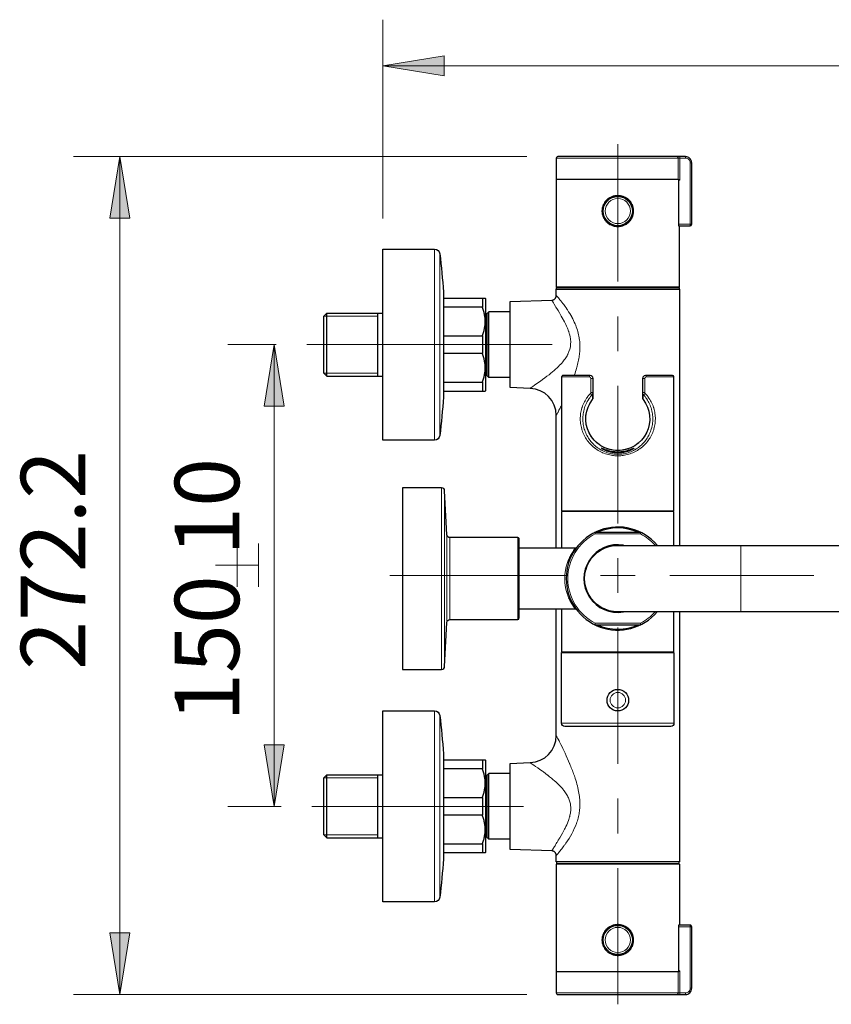
# Model space of a CAD drawing. Units: inches. Extents: x 0 to 2228, y 0 to 1575.
# Drawn here: x 1296 to 1560, y 602 to 922 of the extents above; entities that cross this region are included whole.
import ezdxf

# ---------------------------------------------------------------- set-up
doc = ezdxf.new("R2010")
doc.units = ezdxf.units.IN
doc.header["$MEASUREMENT"] = 0
for name, color, linetype in [('PDF_Geometry', 7, 'Continuous'), ('PDF_Solid Fills', 7, 'Continuous'), ('PDF_Text', 7, 'Continuous')]:
    doc.layers.add(name, color=color, linetype=linetype)
doc.styles.add('PDF Arial', font='arial.ttf')

msp = doc.modelspace()

# ---------------------------------------------------------------- linework, layer by layer
at = {"layer": 'PDF_Geometry', "lineweight": 9}
for points in [[(1413.96, 857.19), (1413.96, 921.75)], [(1413.96, 906.75), (1870.72, 906.75)], [(1490.32, 836.66), (1490.32, 881.34)], [(1460.82, 877.29), (1313.56, 877.29)], [(1328.56, 605.11), (1328.56, 877.29)], [(1470.32, 876.79), (1512.32, 876.79), (1512.32, 877.29)], [(1509.45, 877.29), (1509.48, 877.29), (1509.52, 877.28), (1509.56, 877.28), (1509.59, 877.26), (1509.63, 877.25), (1509.63, 877.25), (1509.67, 877.23), (1509.7, 877.21), (1509.73, 877.19), (1509.76, 877.17), (1509.79, 877.14), (1509.82, 877.12), (1509.84, 877.08), (1509.86, 877.05), (1509.88, 877.02), (1509.9, 876.98), (1509.91, 876.94), (1509.91, 876.94), (1509.92, 876.9), (1509.93, 876.87), (1509.93, 876.83), (1509.94, 876.79), (1509.94, 869.79)], [(1510.01, 869.59), (1510.43, 869.59), (1510.43, 877.29)], [(1513.82, 854.79), (1513.82, 875.29), (1514.32, 875.29)], [(1514.32, 855.29), (1510.01, 855.29)], [(1430.8, 847.19), (1430.8, 785.2)], [(1432.49, 845.7), (1432.49, 786.69)], [(1433.7, 833.27), (1433.7, 799.12)], [(1476.2, 806.19), (1476.25, 806.34), (1476.45, 806.93), (1476.63, 807.49), (1476.8, 808.04), (1476.95, 808.57), (1477.01, 808.76), (1477.14, 809.27), (1477.27, 809.77), (1477.39, 810.25), (1477.49, 810.73), (1477.58, 811.19), (1477.67, 811.65), (1477.74, 812.1), (1477.81, 812.54), (1477.87, 812.97), (1477.91, 813.39), (1477.95, 813.81), (1477.98, 814.21), (1478.01, 814.62), (1478.02, 815.01), (1478.02, 815.4), (1478.02, 815.79), (1478.01, 816.16), (1477.98, 816.67), (1477.94, 817.17), (1477.89, 817.68), (1477.82, 818.18), (1477.78, 818.43), (1477.69, 818.93), (1477.59, 819.43), (1477.47, 819.92), (1477.34, 820.42), (1477.19, 820.92), (1477.02, 821.43), (1476.84, 821.94), (1476.65, 822.45), (1476.64, 822.48), (1476.42, 823), (1476.19, 823.52), (1475.94, 824.05), (1475.68, 824.58), (1475.39, 825.12), (1475.34, 825.22), (1475.03, 825.77), (1474.7, 826.32), (1474.35, 826.89), (1473.98, 827.46), (1473.9, 827.57), (1473.5, 828.15), (1473.19, 828.59), (1472.75, 829.19), (1472.52, 829.5), (1472.05, 830.11), (1471.9, 830.29), (1471.41, 830.89), (1471.36, 830.95), (1470.92, 831.47), (1470.74, 831.68), (1470.59, 831.84), (1470.48, 831.98), (1470.44, 832.02), (1470.39, 832.07), (1470.38, 832.08), (1470.34, 832.12), (1470.33, 832.14), (1470.32, 832.14), (1470.32, 832.14)], [(1412.33, 825.42), (1394.83, 825.42)], [(1490.32, 814.09), (1490.32, 814.09), (1490.32, 825.37)], [(1379.35, 816.19), (1363.66, 816.19)], [(1378.66, 666.2), (1378.66, 816.19)], [(1389.34, 816.19), (1469.05, 816.19)], [(1412.33, 806.97), (1394.83, 806.97)], [(1481.32, 806.19), (1481.3, 806.19), (1481.28, 806.19), (1481.26, 806.18), (1481.24, 806.17), (1481.22, 806.16), (1481.2, 806.14), (1481.19, 806.12), (1481.17, 806.09), (1481.15, 806.06), (1481.13, 806.03), (1481.12, 805.99), (1481.1, 805.94), (1481.09, 805.9), (1481.09, 805.89), (1481.08, 805.84), (1481.07, 805.79), (1481.07, 805.74), (1481.07, 805.69), (1472.07, 805.69)], [(1508.57, 805.69), (1499.57, 805.69), (1499.57, 805.74), (1499.57, 805.79), (1499.56, 805.84), (1499.55, 805.89), (1499.55, 805.9), (1499.54, 805.94), (1499.52, 805.99), (1499.51, 806.03), (1499.49, 806.06), (1499.47, 806.09), (1499.46, 806.12), (1499.44, 806.14), (1499.42, 806.16), (1499.4, 806.17), (1499.38, 806.18), (1499.36, 806.19), (1499.34, 806.19), (1499.32, 806.19)], [(1490.32, 758.13), (1490.32, 802.8)], [(1499.2, 800.34), (1499.52, 799.99), (1499.83, 799.63), (1500.13, 799.25), (1500.18, 799.18), (1500.45, 798.79), (1500.71, 798.39), (1500.96, 797.99), (1501.18, 797.57), (1501.39, 797.15), (1501.58, 796.71), (1501.76, 796.27), (1501.92, 795.82), (1501.98, 795.63), (1502.11, 795.17), (1502.22, 794.71), (1502.32, 794.25), (1502.4, 793.78), (1502.45, 793.31), (1502.49, 792.84), (1502.51, 792.52), (1502.52, 792.05), (1502.5, 791.57), (1502.47, 791.1), (1502.43, 790.63), (1502.36, 790.16), (1502.27, 789.7), (1502.17, 789.23), (1502.04, 788.77), (1501.97, 788.55), (1501.82, 788.1), (1501.66, 787.65), (1501.47, 787.22), (1501.27, 786.79), (1501.05, 786.37), (1500.81, 785.96), (1500.56, 785.55), (1500.5, 785.47), (1500.23, 785.08), (1499.94, 784.7), (1499.64, 784.33), (1499.32, 783.98), (1498.99, 783.64), (1498.65, 783.31), (1498.29, 782.99), (1497.92, 782.69), (1497.86, 782.64), (1497.47, 782.36), (1497.08, 782.08), (1496.67, 781.83), (1496.26, 781.59), (1495.83, 781.37), (1495.39, 781.16), (1495.25, 781.1), (1494.81, 780.92), (1494.36, 780.75), (1493.9, 780.6), (1493.43, 780.47), (1492.96, 780.36), (1492.49, 780.27), (1492.01, 780.19), (1491.77, 780.16), (1491.29, 780.11), (1490.8, 780.09), (1490.32, 780.08), (1489.84, 780.09), (1489.36, 780.11), (1488.87, 780.16), (1488.63, 780.19), (1488.15, 780.27), (1487.68, 780.36), (1487.21, 780.47), (1486.74, 780.6), (1486.29, 780.75), (1485.83, 780.92), (1485.39, 781.1), (1485.25, 781.16), (1484.81, 781.37), (1484.39, 781.59), (1483.97, 781.83), (1483.56, 782.08), (1483.17, 782.36), (1482.78, 782.64), (1482.73, 782.69), (1482.35, 782.99), (1481.99, 783.31), (1481.65, 783.64), (1481.32, 783.98), (1481, 784.33), (1480.7, 784.7), (1480.41, 785.08), (1480.14, 785.47), (1480.08, 785.55), (1479.83, 785.96), (1479.59, 786.37), (1479.37, 786.79), (1479.17, 787.22), (1478.99, 787.65), (1478.82, 788.1), (1478.67, 788.55), (1478.6, 788.77), (1478.48, 789.23), (1478.37, 789.7), (1478.28, 790.16), (1478.22, 790.63), (1478.17, 791.1), (1478.14, 791.57), (1478.13, 792.05), (1478.13, 792.52), (1478.15, 792.84), (1478.19, 793.31), (1478.25, 793.78), (1478.32, 794.25), (1478.42, 794.71), (1478.53, 795.17), (1478.66, 795.63), (1478.73, 795.82), (1478.88, 796.27), (1479.06, 796.71), (1479.25, 797.15), (1479.46, 797.57), (1479.69, 797.99), (1479.93, 798.39), (1480.19, 798.79), (1480.47, 799.18), (1480.52, 799.25), (1480.81, 799.63), (1481.12, 799.99), (1481.44, 800.34)], [(1499.06, 800.69), (1499.06, 800.65), (1499.07, 800.62), (1499.07, 800.61), (1499.07, 800.58), (1499.09, 800.54), (1499.1, 800.5), (1499.11, 800.47), (1499.13, 800.43), (1499.15, 800.4), (1499.18, 800.37), (1499.2, 800.34), (1499.16, 800.29), (1499.12, 800.25), (1499.07, 800.2), (1499.06, 800.19), (1499.01, 800.15), (1498.96, 800.11), (1498.91, 800.08), (1498.86, 800.04), (1498.83, 800.03), (1498.79, 800.01), (1498.76, 800), (1498.73, 799.99), (1498.7, 799.98), (1498.68, 799.98), (1498.66, 799.98), (1498.64, 799.98), (1498.62, 799.98), (1498.61, 799.99), (1498.6, 799.99), (1498.9, 799.66), (1499.19, 799.31), (1499.46, 798.95), (1499.72, 798.57), (1499.75, 798.53), (1499.99, 798.14), (1500.22, 797.75), (1500.44, 797.35), (1500.63, 796.94), (1500.81, 796.52), (1500.98, 796.09), (1501.13, 795.66), (1501.26, 795.22), (1501.29, 795.08), (1501.4, 794.64), (1501.49, 794.19), (1501.57, 793.74), (1501.62, 793.28), (1501.66, 792.82), (1501.67, 792.59), (1501.68, 792.13), (1501.67, 791.67), (1501.65, 791.21), (1501.61, 790.75), (1501.54, 790.3), (1501.46, 789.85), (1501.37, 789.4), (1501.33, 789.23), (1501.21, 788.79), (1501.07, 788.36), (1500.91, 787.93), (1500.74, 787.5), (1500.56, 787.09), (1500.35, 786.68), (1500.32, 786.62), (1500.1, 786.23), (1499.86, 785.84), (1499.61, 785.46), (1499.35, 785.09), (1499.07, 784.73), (1498.77, 784.39), (1498.47, 784.06), (1498.15, 783.74), (1498.1, 783.69), (1497.76, 783.38), (1497.42, 783.09), (1497.06, 782.82), (1496.69, 782.55), (1496.32, 782.31), (1495.93, 782.07), (1495.77, 781.98), (1495.37, 781.77), (1494.97, 781.58), (1494.55, 781.4), (1494.13, 781.24), (1493.71, 781.1), (1493.28, 780.97), (1492.84, 780.86), (1492.4, 780.77), (1491.96, 780.7), (1491.66, 780.66), (1491.22, 780.61), (1490.77, 780.58), (1490.32, 780.58), (1489.87, 780.58), (1489.43, 780.61), (1488.98, 780.66), (1488.69, 780.7), (1488.24, 780.77), (1487.8, 780.86), (1487.36, 780.97), (1486.93, 781.1), (1486.51, 781.24), (1486.09, 781.4), (1485.68, 781.58), (1485.27, 781.77), (1484.87, 781.98), (1484.71, 782.07), (1484.32, 782.31), (1483.95, 782.55), (1483.58, 782.82), (1483.23, 783.09), (1482.88, 783.38), (1482.54, 783.69), (1482.5, 783.74), (1482.18, 784.06), (1481.87, 784.39), (1481.57, 784.73), (1481.3, 785.09), (1481.03, 785.46), (1480.78, 785.84), (1480.54, 786.23), (1480.32, 786.62), (1480.29, 786.68), (1480.09, 787.09), (1479.9, 787.5), (1479.73, 787.93), (1479.57, 788.36), (1479.44, 788.79), (1479.31, 789.24), (1479.27, 789.4), (1479.18, 789.85), (1479.1, 790.3), (1479.04, 790.75), (1478.99, 791.21), (1478.97, 791.67), (1478.96, 792.13), (1478.97, 792.59), (1478.98, 792.82), (1479.02, 793.28), (1479.08, 793.74), (1479.15, 794.19), (1479.24, 794.64), (1479.35, 795.08), (1479.39, 795.22), (1479.52, 795.66), (1479.66, 796.09), (1479.83, 796.52), (1480.01, 796.94), (1480.21, 797.35), (1480.42, 797.75), (1480.65, 798.14), (1480.89, 798.53), (1480.92, 798.57), (1481.18, 798.95), (1481.46, 799.31), (1481.74, 799.66), (1482.04, 799.99), (1482.03, 799.99), (1482.02, 799.98), (1482, 799.98), (1481.98, 799.98), (1481.96, 799.98), (1481.94, 799.98), (1481.91, 799.99), (1481.88, 800), (1481.85, 800.01), (1481.81, 800.03), (1481.78, 800.04), (1481.73, 800.08), (1481.68, 800.11), (1481.63, 800.15), (1481.58, 800.19), (1481.57, 800.2), (1481.52, 800.25), (1481.48, 800.29), (1481.44, 800.34), (1481.46, 800.37), (1481.47, 800.37), (1481.49, 800.4), (1481.51, 800.43), (1481.53, 800.47), (1481.54, 800.5), (1481.56, 800.54), (1481.57, 800.58), (1481.58, 800.62), (1481.58, 800.65), (1481.58, 800.69)], [(1470.32, 793.2), (1470.32, 793.19), (1470.32, 793.19), (1470.32, 793.19), (1470.33, 793.19), (1470.33, 793.21), (1470.35, 793.24), (1470.36, 793.26), (1470.37, 793.29), (1470.39, 793.32), (1470.4, 793.33), (1470.42, 793.37), (1470.45, 793.43), (1470.45, 793.44), (1470.53, 793.57), (1470.61, 793.73), (1470.73, 793.95), (1470.83, 794.13), (1470.91, 794.29), (1471.09, 794.62), (1471.21, 794.86), (1471.39, 795.2), (1471.39, 795.2), (1471.56, 795.54), (1471.73, 795.87), (1471.9, 796.21), (1472.07, 796.55)], [(1433.07, 769.7), (1433.07, 710.7)], [(1434.07, 768.75), (1434.07, 711.65)], [(1482.76, 755.14), (1482.99, 754.7), (1482.99, 755.2)], [(1497.88, 755.14), (1497.66, 754.7), (1497.66, 755.2)], [(1434.78, 725.95), (1434.78, 754.45)], [(1435.78, 726.9), (1435.78, 753.5)], [(1457.82, 753.5), (1457.82, 726.9)], [(1366.66, 737.57), (1366.66, 751.57)], [(1373.66, 737.57), (1373.66, 751.57)], [(1476.52, 730.35), (1476.52, 730.36), (1476.51, 730.36), (1476.5, 730.39), (1476.48, 730.4), (1476.45, 730.45), (1476.43, 730.46), (1476.37, 730.55), (1476.22, 730.75), (1476.19, 730.79), (1476.16, 730.83), (1475.95, 731.12), (1475.75, 731.42), (1475.67, 731.54), (1475.55, 731.71), (1475.36, 732.03), (1475.18, 732.34), (1475.04, 732.59), (1474.87, 732.89), (1474.71, 733.22), (1474.65, 733.33), (1474.5, 733.66), (1474.35, 734), (1474.21, 734.33), (1474.08, 734.67), (1473.97, 734.97), (1473.85, 735.31), (1473.75, 735.66), (1473.64, 736.01), (1473.55, 736.36), (1473.53, 736.45), (1473.45, 736.8), (1473.37, 737.15), (1473.31, 737.51), (1473.25, 737.87), (1473.2, 738.23), (1473.16, 738.58), (1473.12, 738.94), (1473.11, 739.12), (1473.09, 739.48), (1473.08, 739.84), (1473.07, 740.2), (1473.08, 740.56), (1473.09, 740.92), (1473.11, 741.28), (1473.14, 741.64), (1473.18, 742), (1473.22, 742.35), (1473.28, 742.71), (1473.34, 743.07), (1473.39, 743.32), (1473.46, 743.67), (1473.55, 744.03), (1473.64, 744.38), (1473.74, 744.73), (1473.85, 745.07), (1473.97, 745.41), (1474.09, 745.75), (1474.22, 746.09), (1474.36, 746.43), (1474.51, 746.76), (1474.67, 747.09), (1474.83, 747.42), (1475, 747.74), (1475.18, 748.06), (1475.37, 748.38), (1475.56, 748.7), (1475.77, 749.01), (1475.97, 749.31), (1476.19, 749.61), (1476.3, 749.76), (1476.52, 750.05)], [(1530.32, 729.4), (1530.32, 751)], [(1490.32, 746.84), (1490.32, 741.2), (1490.32, 735.56)], [(1359.66, 744.57), (1373.66, 744.57)], [(1473.39, 741.2), (1416.28, 741.2)], [(1495.96, 741.2), (1490.32, 741.2), (1484.68, 741.2)], [(1507.25, 741.2), (1554.03, 741.2)], [(1482.76, 725.25), (1482.99, 725.7), (1482.99, 725.2)], [(1490.32, 724.27), (1490.32, 680.02)], [(1497.88, 725.25), (1497.66, 725.7), (1497.66, 725.2)], [(1430.8, 697.2), (1430.8, 635.21)], [(1432.49, 695.71), (1432.49, 636.7)], [(1472.07, 693.2), (1508.57, 693.2)], [(1433.7, 683.28), (1433.7, 649.13)], [(1412.33, 675.43), (1394.83, 675.43)], [(1490.32, 668.74), (1490.32, 657.45)], [(1380.96, 666.2), (1363.66, 666.2)], [(1390.96, 666.2), (1459.74, 666.2)], [(1412.33, 656.98), (1394.83, 656.98)], [(1490.32, 646.16), (1490.32, 601.91)], [(1510.01, 627.11), (1514.32, 627.11)], [(1513.82, 627.61), (1513.82, 607.11), (1514.32, 607.11)], [(1509.94, 612.61), (1509.94, 605.61), (1509.93, 605.57), (1509.93, 605.53), (1509.92, 605.49), (1509.91, 605.45), (1509.91, 605.45), (1509.9, 605.42), (1509.88, 605.38), (1509.86, 605.34), (1509.84, 605.31), (1509.82, 605.28), (1509.79, 605.25), (1509.76, 605.23), (1509.73, 605.21), (1509.7, 605.18), (1509.67, 605.16), (1509.63, 605.15), (1509.63, 605.15), (1509.59, 605.13), (1509.56, 605.12), (1509.52, 605.11), (1509.48, 605.11), (1509.45, 605.11)], [(1510.43, 605.11), (1510.43, 612.81), (1510.01, 612.81)], [(1460.82, 605.11), (1313.56, 605.11)], [(1470.32, 605.61), (1512.32, 605.61), (1512.32, 605.11)]]:
    msp.add_lwpolyline(points, dxfattribs=at)
at = {"layer": 'PDF_Geometry', "lineweight": 0}
for points in [[(1413.96, 906.75), (1433.96, 910), (1433.96, 903.5)], [(1328.56, 877.29), (1331.81, 857.29), (1325.31, 857.29)], [(1378.66, 816.19), (1381.91, 796.19), (1375.41, 796.19)], [(1378.66, 666.2), (1375.41, 686.2), (1381.91, 686.2)], [(1328.56, 605.11), (1325.31, 625.11), (1331.81, 625.11)]]:
    msp.add_lwpolyline(points, close=True, dxfattribs=at)
at = {"layer": 'PDF_Geometry', "lineweight": 25}
for points in [[(1509.99, 869.77), (1510, 869.76), (1510, 869.74), (1510, 869.72), (1510.01, 869.7), (1510.01, 869.7), (1510.01, 869.68), (1510.01, 869.66), (1510.01, 869.65), (1510.01, 869.63), (1510.01, 869.61), (1510.01, 869.59), (1510.01, 855.29), (1510.01, 855.24), (1510.01, 855.19), (1510.02, 855.14), (1510.02, 855.1), (1510.02, 855.05), (1510.03, 854.99), (1510.04, 854.94), (1510.04, 854.94), (1510.04, 854.91), (1510.05, 854.87), (1510.06, 854.83), (1510.07, 854.82), (1510.07, 854.8), (1510.08, 854.8), (1510.09, 854.79), (1510.09, 854.79), (1513.82, 854.79, 0.414135), (1514.32, 855.29), (1514.32, 875.29, 0.414224), (1512.32, 877.29), (1470.82, 877.29, 0.414241), (1470.32, 876.79), (1470.32, 834.99), (1510.32, 834.99)], [(1470.32, 750.05), (1470.32, 793.2, 0.404024), (1461.83, 801.99), (1455.32, 802.22), (1455.32, 830.17), (1468.87, 830.64), (1468.94, 830.65), (1469.01, 830.65), (1469.07, 830.66), (1469.14, 830.68), (1469.2, 830.69), (1469.27, 830.71), (1469.34, 830.73), (1469.34, 830.73), (1469.4, 830.76), (1469.46, 830.79), (1469.53, 830.82), (1469.59, 830.85), (1469.64, 830.89), (1469.7, 830.93), (1469.75, 830.97), (1469.81, 831.01), (1469.85, 831.05), (1469.9, 831.1), (1469.95, 831.15), (1469.99, 831.2), (1470.03, 831.25), (1470.07, 831.31), (1470.1, 831.36), (1470.14, 831.42), (1470.17, 831.48), (1470.2, 831.55), (1470.22, 831.61), (1470.25, 831.68), (1470.25, 831.68), (1470.27, 831.74), (1470.28, 831.81), (1470.3, 831.88), (1470.31, 831.94), (1470.32, 832.01), (1470.32, 832.08), (1470.32, 832.14), (1470.32, 834.19), (1510.32, 834.19), (1510.32, 751)], [(1497.88, 755.14, 0.117699), (1497.66, 755.2), (1482.99, 755.2, 0.117795), (1482.76, 755.14)], [(1476.92, 750.25, -0.235791), (1476.52, 750.05), (1458.32, 750.05)], [(1510.32, 729.4), (1510.32, 648.21), (1470.32, 648.21), (1470.32, 650.26), (1470.32, 650.32), (1470.32, 650.39), (1470.31, 650.45), (1470.3, 650.52), (1470.28, 650.59), (1470.27, 650.65), (1470.25, 650.72), (1470.25, 650.72), (1470.22, 650.79), (1470.2, 650.85), (1470.17, 650.91), (1470.14, 650.97), (1470.1, 651.03), (1470.07, 651.09), (1470.03, 651.15), (1469.99, 651.2), (1469.95, 651.25), (1469.9, 651.3), (1469.85, 651.34), (1469.81, 651.39), (1469.75, 651.43), (1469.7, 651.47), (1469.64, 651.51), (1469.59, 651.55), (1469.53, 651.58), (1469.46, 651.61), (1469.4, 651.64), (1469.34, 651.66), (1469.34, 651.66), (1469.27, 651.69), (1469.2, 651.71), (1469.14, 651.72), (1469.07, 651.73), (1469.01, 651.74), (1468.94, 651.75), (1468.87, 651.76), (1455.32, 652.23), (1455.32, 680.18), (1461.83, 680.41, 0.404025), (1470.32, 689.2), (1470.32, 730.35)], [(1482.76, 725.25, 0.117795), (1482.99, 725.2), (1497.66, 725.2, 0.117699), (1497.88, 725.25)], [(1510.32, 647.41), (1470.32, 647.41), (1470.32, 605.61, 0.414253), (1470.82, 605.11), (1512.32, 605.11, 0.414218), (1514.32, 607.11), (1514.32, 627.11, 0.414226), (1513.82, 627.61), (1510.09, 627.61), (1510.09, 627.61), (1510.08, 627.6), (1510.07, 627.59), (1510.07, 627.58), (1510.06, 627.57), (1510.05, 627.53), (1510.04, 627.49), (1510.04, 627.46), (1510.03, 627.41), (1510.02, 627.36), (1510.02, 627.31), (1510.02, 627.3), (1510.01, 627.25), (1510.01, 627.2), (1510.01, 627.14), (1510.01, 627.11), (1510.01, 612.81), (1510.01, 612.79), (1510.01, 612.78), (1510.01, 612.77), (1510.01, 612.75), (1510.01, 612.74), (1510.01, 612.72), (1510.01, 612.71), (1510.01, 612.7), (1510, 612.68), (1510, 612.67), (1510, 612.67)]]:
    msp.add_lwpolyline(points, format="xyb", dxfattribs=at)
for points in [[(1510.43, 869.59), (1510.4, 869.6), (1510.38, 869.62), (1510.36, 869.63), (1510.33, 869.65), (1510.31, 869.66), (1510.29, 869.68), (1510.26, 869.69), (1510.25, 869.7), (1510.22, 869.71), (1510.2, 869.73), (1510.19, 869.73), (1510.17, 869.74), (1510.16, 869.75), (1510.14, 869.76), (1510.13, 869.76), (1510.11, 869.77), (1510.09, 869.78), (1510.08, 869.78), (1510.06, 869.79), (1510.05, 869.79), (1510.03, 869.79), (1510.03, 869.79), (1470.32, 869.79)], [(1489.07, 864.31), (1489.07, 864.17)], [(1491.57, 864.17), (1491.57, 864.31)], [(1489.07, 855.01), (1489.07, 854.87)], [(1491.57, 854.87), (1491.57, 855.01)], [(1510.32, 834.99), (1510.32, 854.79)], [(1470.42, 834.19), (1470.42, 834.79), (1510.22, 834.79), (1510.22, 834.19)], [(1472.07, 834.79), (1472.07, 834.99)], [(1508.57, 834.79), (1508.57, 834.99)], [(1446.32, 831.27), (1446.32, 828.37), (1433.7, 828.37)], [(1433.7, 831.27), (1447.25, 831.27), (1447.32, 831.19)], [(1446.32, 819.09), (1446.37, 819.21), (1446.49, 819.53), (1446.6, 819.85), (1446.7, 820.16), (1446.79, 820.47), (1446.87, 820.78), (1446.94, 821.08), (1447.01, 821.38), (1447.01, 821.39), (1447.06, 821.68), (1447.11, 821.98), (1447.16, 822.28), (1447.19, 822.57), (1447.22, 822.86), (1447.23, 823.15), (1447.25, 823.44), (1447.25, 823.73), (1447.25, 824.02), (1447.23, 824.31), (1447.22, 824.6), (1447.19, 824.89), (1447.16, 825.19), (1447.11, 825.48), (1447.06, 825.78), (1447.01, 826.07), (1447.01, 826.08), (1446.94, 826.38), (1446.87, 826.68), (1446.79, 826.99), (1446.7, 827.3), (1446.6, 827.61), (1446.49, 827.93), (1446.37, 828.25), (1446.32, 828.37)], [(1447.32, 831.19), (1447.32, 801.19)], [(1394.83, 806.94), (1395.83, 805.94), (1395.83, 826.44), (1394.83, 825.44)], [(1394.83, 806.94), (1394.83, 825.44)], [(1395.83, 826.44), (1413.96, 826.44)], [(1412.33, 805.94), (1412.33, 826.44)], [(1447.82, 826.19), (1447.32, 826.19)], [(1455.32, 826.84), (1448.47, 826.84)], [(1433.7, 819.09), (1446.32, 819.09), (1446.32, 813.3), (1433.7, 813.3)], [(1446.32, 804.01), (1446.37, 804.14), (1446.49, 804.46), (1446.6, 804.78), (1446.7, 805.09), (1446.79, 805.4), (1446.87, 805.7), (1446.94, 806), (1447.01, 806.3), (1447.01, 806.31), (1447.06, 806.61), (1447.11, 806.91), (1447.16, 807.2), (1447.19, 807.5), (1447.22, 807.79), (1447.23, 808.08), (1447.25, 808.37), (1447.25, 808.66), (1447.25, 808.94), (1447.23, 809.23), (1447.22, 809.52), (1447.19, 809.82), (1447.16, 810.11), (1447.11, 810.41), (1447.06, 810.7), (1447.01, 811), (1447.01, 811.01), (1446.94, 811.31), (1446.87, 811.61), (1446.79, 811.91), (1446.7, 812.22), (1446.6, 812.54), (1446.49, 812.85), (1446.37, 813.17), (1446.32, 813.3)], [(1447.82, 806.19), (1447.32, 806.19)], [(1395.83, 805.94), (1413.96, 805.94)], [(1433.7, 804.01), (1446.32, 804.01), (1446.32, 801.12)], [(1455.32, 805.54), (1448.47, 805.54)], [(1433.7, 801.12), (1447.25, 801.12), (1447.32, 801.19)], [(1508.57, 751), (1508.57, 762), (1472.07, 762), (1472.07, 750.05)], [(1472.57, 762.2), (1472.57, 762)], [(1508.07, 762.2), (1508.07, 762)], [(1458.32, 730.35), (1476.52, 730.35), (1476.55, 730.35), (1476.7, 730.32), (1476.83, 730.24), (1476.92, 730.15)], [(1472.07, 730.35), (1472.07, 716.4), (1508.57, 716.4), (1508.57, 729.4)], [(1472.57, 716.4), (1472.57, 716.2)], [(1508.07, 716.4), (1508.07, 716.2)], [(1446.32, 681.28), (1446.32, 678.38), (1433.7, 678.38)], [(1433.7, 681.28), (1447.25, 681.28), (1447.32, 681.2)], [(1446.32, 669.1), (1446.37, 669.22), (1446.49, 669.55), (1446.6, 669.86), (1446.7, 670.17), (1446.79, 670.48), (1446.87, 670.79), (1446.94, 671.09), (1447.01, 671.39), (1447.01, 671.4), (1447.06, 671.69), (1447.11, 671.99), (1447.16, 672.29), (1447.19, 672.58), (1447.22, 672.87), (1447.23, 673.16), (1447.25, 673.45), (1447.25, 673.74), (1447.25, 674.03), (1447.23, 674.32), (1447.22, 674.61), (1447.19, 674.9), (1447.16, 675.2), (1447.11, 675.49), (1447.06, 675.79), (1447.01, 676.09), (1447.01, 676.09), (1446.94, 676.39), (1446.87, 676.69), (1446.79, 677), (1446.7, 677.31), (1446.6, 677.62), (1446.49, 677.94), (1446.37, 678.26), (1446.32, 678.38)], [(1447.32, 681.2), (1447.32, 651.21)], [(1394.83, 656.95), (1395.83, 655.95), (1395.83, 676.45), (1394.83, 675.45)], [(1394.83, 656.95), (1394.83, 675.45)], [(1395.83, 676.45), (1413.96, 676.45)], [(1412.33, 655.95), (1412.33, 676.45)], [(1447.82, 676.2), (1447.32, 676.2)], [(1455.32, 676.85), (1448.47, 676.85)], [(1433.7, 669.1), (1446.32, 669.1), (1446.32, 663.31), (1433.7, 663.31)], [(1446.32, 654.02), (1446.37, 654.15), (1446.49, 654.47), (1446.6, 654.79), (1446.7, 655.1), (1446.79, 655.41), (1446.87, 655.71), (1446.94, 656.02), (1447.01, 656.31), (1447.01, 656.32), (1447.06, 656.62), (1447.11, 656.92), (1447.16, 657.21), (1447.19, 657.51), (1447.22, 657.8), (1447.23, 658.09), (1447.25, 658.38), (1447.25, 658.67), (1447.25, 658.95), (1447.23, 659.24), (1447.22, 659.53), (1447.19, 659.83), (1447.16, 660.12), (1447.11, 660.42), (1447.06, 660.71), (1447.01, 661.01), (1447.01, 661.02), (1446.94, 661.32), (1446.87, 661.62), (1446.79, 661.92), (1446.7, 662.23), (1446.6, 662.55), (1446.49, 662.86), (1446.37, 663.18), (1446.32, 663.31)], [(1395.83, 655.95), (1413.96, 655.95)], [(1447.82, 656.2), (1447.32, 656.2)], [(1433.7, 654.02), (1446.32, 654.02), (1446.32, 651.13)], [(1455.32, 655.55), (1448.47, 655.55)], [(1447.32, 651.2), (1447.25, 651.13), (1433.7, 651.13)], [(1470.42, 648.21), (1470.42, 647.61), (1510.22, 647.61), (1510.22, 648.21)], [(1472.07, 647.61), (1472.07, 647.41)], [(1508.57, 647.61), (1508.57, 647.41)], [(1510.32, 647.41), (1510.32, 627.61)], [(1489.07, 627.52), (1489.07, 627.39)], [(1491.57, 627.39), (1491.57, 627.52)], [(1489.07, 618.22), (1489.07, 618.09)], [(1491.57, 618.09), (1491.57, 618.22)], [(1470.32, 612.61), (1510.03, 612.61), (1510.04, 612.61), (1510.06, 612.61), (1510.08, 612.62), (1510.09, 612.62), (1510.11, 612.63), (1510.13, 612.63), (1510.14, 612.64), (1510.15, 612.64), (1510.16, 612.65), (1510.18, 612.66), (1510.19, 612.67), (1510.21, 612.68), (1510.24, 612.69), (1510.26, 612.71), (1510.29, 612.72), (1510.31, 612.73), (1510.33, 612.75), (1510.36, 612.76), (1510.37, 612.77), (1510.39, 612.78), (1510.41, 612.8), (1510.43, 612.81)]]:
    msp.add_lwpolyline(points, dxfattribs=at)
at = {"layer": 'PDF_Geometry', "lineweight": 9}
for points in [[(1490.32, 864.69), (1490.54, 864.69), (1490.75, 864.67), (1490.97, 864.65), (1491.19, 864.62), (1491.24, 864.61), (1491.46, 864.56), (1491.67, 864.51), (1491.88, 864.45), (1492.09, 864.38), (1492.29, 864.3), (1492.49, 864.22), (1492.68, 864.12), (1492.87, 864.02), (1493.06, 863.91), (1493.11, 863.88), (1493.29, 863.76), (1493.47, 863.63), (1493.64, 863.49), (1493.8, 863.35), (1493.95, 863.21), (1494.1, 863.05), (1494.25, 862.89), (1494.39, 862.72), (1494.52, 862.55), (1494.55, 862.5), (1494.67, 862.32), (1494.79, 862.13), (1494.89, 861.94), (1494.99, 861.75), (1495.07, 861.56), (1495.15, 861.36), (1495.22, 861.15), (1495.29, 860.95), (1495.34, 860.74), (1495.36, 860.66), (1495.4, 860.44), (1495.43, 860.23), (1495.45, 860.02), (1495.47, 859.8), (1495.47, 859.59), (1495.47, 859.38), (1495.45, 859.16), (1495.43, 858.95), (1495.4, 858.74), (1495.36, 858.53), (1495.34, 858.44), (1495.29, 858.23), (1495.22, 858.03), (1495.15, 857.82), (1495.07, 857.63), (1494.99, 857.43), (1494.89, 857.24), (1494.79, 857.05), (1494.67, 856.87), (1494.55, 856.69), (1494.52, 856.63), (1494.39, 856.46), (1494.25, 856.29), (1494.1, 856.13), (1493.95, 855.98), (1493.8, 855.83), (1493.64, 855.69), (1493.47, 855.55), (1493.29, 855.42), (1493.11, 855.3), (1493.06, 855.27), (1492.87, 855.16), (1492.68, 855.06), (1492.49, 854.96), (1492.29, 854.88), (1492.09, 854.8), (1491.88, 854.73), (1491.67, 854.67), (1491.46, 854.62), (1491.24, 854.57), (1491.19, 854.56), (1490.97, 854.53), (1490.75, 854.51), (1490.54, 854.5), (1490.32, 854.49), (1490.11, 854.5), (1489.89, 854.51), (1489.67, 854.53), (1489.46, 854.56), (1489.4, 854.57), (1489.18, 854.62), (1488.97, 854.67), (1488.76, 854.73), (1488.55, 854.8), (1488.35, 854.88), (1488.15, 854.96), (1487.96, 855.06), (1487.77, 855.16), (1487.58, 855.27), (1487.53, 855.3), (1487.35, 855.42), (1487.18, 855.55), (1487.01, 855.69), (1486.84, 855.83), (1486.69, 855.98), (1486.54, 856.13), (1486.39, 856.29), (1486.26, 856.46), (1486.13, 856.63), (1486.09, 856.69), (1485.97, 856.87), (1485.86, 857.05), (1485.75, 857.24), (1485.65, 857.43), (1485.57, 857.63), (1485.49, 857.82), (1485.42, 858.03), (1485.36, 858.23), (1485.3, 858.44), (1485.28, 858.53), (1485.24, 858.74), (1485.21, 858.95), (1485.19, 859.16), (1485.17, 859.38), (1485.17, 859.59), (1485.17, 859.8), (1485.19, 860.02), (1485.21, 860.23), (1485.24, 860.44), (1485.28, 860.66), (1485.3, 860.74), (1485.36, 860.95), (1485.42, 861.15), (1485.49, 861.36), (1485.57, 861.56), (1485.65, 861.75), (1485.75, 861.94), (1485.86, 862.13), (1485.97, 862.32), (1486.09, 862.5), (1486.13, 862.55), (1486.26, 862.72), (1486.39, 862.89), (1486.54, 863.05), (1486.69, 863.21), (1486.84, 863.35), (1487.01, 863.49), (1487.18, 863.63), (1487.35, 863.76), (1487.53, 863.88), (1487.58, 863.91), (1487.77, 864.02), (1487.96, 864.12), (1488.15, 864.22), (1488.35, 864.3), (1488.55, 864.38), (1488.76, 864.45), (1488.97, 864.51), (1489.18, 864.56), (1489.4, 864.61), (1489.46, 864.62), (1489.67, 864.65), (1489.89, 864.67), (1490.11, 864.69)], [(1490.32, 627.91), (1490.54, 627.9), (1490.75, 627.89), (1490.97, 627.87), (1491.19, 627.83), (1491.24, 627.82), (1491.46, 627.78), (1491.67, 627.73), (1491.88, 627.67), (1492.09, 627.6), (1492.29, 627.52), (1492.49, 627.43), (1492.68, 627.34), (1492.87, 627.24), (1493.06, 627.13), (1493.11, 627.09), (1493.29, 626.97), (1493.47, 626.85), (1493.64, 626.71), (1493.8, 626.57), (1493.95, 626.42), (1494.1, 626.27), (1494.25, 626.11), (1494.39, 625.94), (1494.52, 625.77), (1494.55, 625.71), (1494.67, 625.53), (1494.79, 625.35), (1494.89, 625.16), (1494.99, 624.97), (1495.07, 624.77), (1495.15, 624.57), (1495.22, 624.37), (1495.29, 624.16), (1495.34, 623.96), (1495.36, 623.87), (1495.4, 623.66), (1495.43, 623.45), (1495.45, 623.23), (1495.47, 623.02), (1495.47, 622.81), (1495.47, 622.59), (1495.45, 622.38), (1495.43, 622.17), (1495.4, 621.95), (1495.36, 621.74), (1495.34, 621.66), (1495.29, 621.45), (1495.22, 621.24), (1495.15, 621.04), (1495.07, 620.84), (1494.99, 620.65), (1494.89, 620.45), (1494.79, 620.27), (1494.67, 620.08), (1494.55, 619.9), (1494.52, 619.85), (1494.39, 619.67), (1494.25, 619.51), (1494.1, 619.35), (1493.95, 619.19), (1493.8, 619.04), (1493.64, 618.9), (1493.47, 618.77), (1493.29, 618.64), (1493.11, 618.52), (1493.06, 618.49), (1492.87, 618.38), (1492.68, 618.27), (1492.49, 618.18), (1492.29, 618.09), (1492.09, 618.02), (1491.88, 617.95), (1491.67, 617.89), (1491.46, 617.83), (1491.24, 617.79), (1491.19, 617.78), (1490.97, 617.75), (1490.75, 617.73), (1490.54, 617.71), (1490.32, 617.71), (1490.11, 617.71), (1489.89, 617.73), (1489.67, 617.75), (1489.46, 617.78), (1489.4, 617.79), (1489.18, 617.83), (1488.97, 617.89), (1488.76, 617.95), (1488.55, 618.02), (1488.35, 618.09), (1488.15, 618.18), (1487.96, 618.27), (1487.77, 618.38), (1487.58, 618.49), (1487.53, 618.52), (1487.35, 618.64), (1487.18, 618.77), (1487.01, 618.9), (1486.84, 619.04), (1486.69, 619.19), (1486.54, 619.35), (1486.39, 619.51), (1486.26, 619.67), (1486.13, 619.85), (1486.09, 619.9), (1485.97, 620.08), (1485.86, 620.27), (1485.75, 620.45), (1485.65, 620.65), (1485.57, 620.84), (1485.49, 621.04), (1485.42, 621.24), (1485.36, 621.45), (1485.3, 621.66), (1485.28, 621.74), (1485.24, 621.95), (1485.21, 622.17), (1485.19, 622.38), (1485.17, 622.59), (1485.17, 622.81), (1485.17, 623.02), (1485.19, 623.23), (1485.21, 623.45), (1485.24, 623.66), (1485.28, 623.87), (1485.3, 623.96), (1485.36, 624.16), (1485.42, 624.37), (1485.49, 624.57), (1485.57, 624.77), (1485.65, 624.97), (1485.75, 625.16), (1485.86, 625.35), (1485.97, 625.53), (1486.09, 625.71), (1486.13, 625.77), (1486.26, 625.94), (1486.39, 626.11), (1486.54, 626.27), (1486.69, 626.42), (1486.84, 626.57), (1487.01, 626.71), (1487.18, 626.85), (1487.35, 626.97), (1487.53, 627.09), (1487.58, 627.13), (1487.77, 627.24), (1487.96, 627.34), (1488.15, 627.43), (1488.35, 627.52), (1488.55, 627.6), (1488.76, 627.67), (1488.97, 627.73), (1489.18, 627.78), (1489.4, 627.82), (1489.46, 627.83), (1489.67, 627.87), (1489.89, 627.89), (1490.11, 627.9)]]:
    msp.add_lwpolyline(points, close=True, dxfattribs=at)
at = {"layer": 'PDF_Geometry', "lineweight": 25}
for points in [[(1433.7, 799.12, -0.013014), (1432.49, 786.69, -0.378561), (1430.8, 785.2), (1413.96, 785.2), (1413.96, 847.19), (1430.8, 847.19, -0.37857), (1432.49, 845.7, -0.013014), (1433.7, 833.27), (1433.7, 833.2), (1433.7, 799.19)], [(1498.53, 798.41, -0.62988), (1490.32, 781.82, -0.628619), (1482.11, 798.41), (1482.15, 798.47), (1482.27, 798.71), (1482.32, 798.97), (1482.32, 799.02), (1482.32, 805.19, 0.414044), (1481.32, 806.19), (1472.57, 806.19, 0.414241), (1472.07, 805.69), (1472.07, 762.2), (1508.57, 762.2), (1508.57, 805.69, 0.414209), (1508.07, 806.19), (1499.32, 806.19, 0.414039), (1498.32, 805.19), (1498.32, 799.02), (1498.32, 798.95), (1498.38, 798.69), (1498.5, 798.45)], [(1434.07, 711.65), (1434.78, 725.95, -0.399865), (1435.78, 726.9), (1457.82, 726.9, 0.414195), (1458.32, 727.4), (1458.32, 753, 0.414253), (1457.82, 753.5), (1435.78, 753.5, -0.399844), (1434.78, 754.45), (1434.07, 768.75, 0.399865), (1433.07, 769.7), (1420.33, 769.7), (1420.33, 710.7), (1433.07, 710.7, 0.399865)], [(1858.21, 729.4), (1490.32, 729.4, -1.000001), (1490.32, 751), (1858.21, 751, -0.414184), (1868.85, 740.2, -0.414181)], [(1507.57, 692.2), (1473.07, 692.2, -0.414191), (1472.07, 693.2), (1472.07, 716.2), (1508.57, 716.2), (1508.57, 693.2, -0.414196)], [(1433.7, 649.13, -0.013013), (1432.49, 636.7, -0.37857), (1430.8, 635.21), (1413.96, 635.21), (1413.96, 697.2), (1430.8, 697.2, -0.378561), (1432.49, 695.71, -0.013014), (1433.7, 683.28), (1433.7, 683.21), (1433.7, 649.2)]]:
    msp.add_lwpolyline(points, format="xyb", close=True, dxfattribs=at)
at = {"layer": 'PDF_Geometry', "lineweight": 9}
for points in [[(1461.83, 801.99), (1461.83, 801.99), (1461.83, 802), (1461.85, 802.01), (1461.91, 802.04), (1461.93, 802.06), (1461.99, 802.11), (1462.05, 802.15), (1462.22, 802.26), (1462.22, 802.27), (1462.44, 802.42), (1462.69, 802.59), (1463.3, 803.02), (1464.03, 803.53), (1464.85, 804.11), (1465.73, 804.74), (1465.84, 804.82), (1466.66, 805.43), (1467.32, 805.93), (1467.99, 806.44), (1468.6, 806.93), (1469.1, 807.34), (1469.62, 807.79), (1470.11, 808.22), (1470.57, 808.64), (1470.64, 808.71), (1471.05, 809.1), (1471.43, 809.49), (1471.79, 809.86), (1472.12, 810.23), (1472.43, 810.6), (1472.67, 810.89), (1472.94, 811.24), (1473.19, 811.58), (1473.42, 811.92), (1473.63, 812.25), (1473.82, 812.58), (1474, 812.91, 0.006731), (1474.13, 813.15, 0.194029), (1474.63, 819.61), (1474.57, 819.8), (1474.52, 820), (1474.45, 820.2), (1474.38, 820.41), (1474.38, 820.41), (1474.31, 820.62), (1474.23, 820.83), (1474.15, 821.05), (1474.06, 821.27), (1473.97, 821.5), (1473.88, 821.73), (1473.77, 821.97), (1473.66, 822.21), (1473.54, 822.47), (1473.4, 822.77), (1473.2, 823.19), (1472.97, 823.63), (1472.73, 824.1), (1472.56, 824.41), (1472.27, 824.93), (1471.96, 825.49), (1471.72, 825.9), (1471.34, 826.56), (1470.93, 827.24), (1470.7, 827.62), (1470.23, 828.4), (1470.13, 828.57), (1469.65, 829.35), (1469.42, 829.73), (1469.22, 830.05), (1469.2, 830.1), (1469.07, 830.31), (1469.03, 830.37), (1468.96, 830.49), (1468.94, 830.52), (1468.92, 830.56), (1468.91, 830.58), (1468.89, 830.6), (1468.89, 830.61), (1468.87, 830.63), (1468.87, 830.64), (1468.87, 830.64), (1468.87, 830.64)], [(1498.32, 799.02, 0.162777), (1498.53, 798.41, -0.040516), (1499.45, 797.02), (1499.63, 796.68), (1499.8, 796.33), (1499.94, 796.03), (1500.08, 795.67), (1500.21, 795.3), (1500.33, 794.93), (1500.43, 794.56), (1500.51, 794.18), (1500.59, 793.8), (1500.64, 793.42), (1500.65, 793.39), (1500.69, 793), (1500.72, 792.62), (1500.73, 792.23), (1500.73, 791.85), (1500.71, 791.46), (1500.68, 791.08), (1500.63, 790.69), (1500.57, 790.31), (1500.57, 790.29), (1500.49, 789.91), (1500.4, 789.54), (1500.3, 789.16), (1500.18, 788.8), (1500.05, 788.43), (1499.9, 788.07), (1499.74, 787.72), (1499.6, 787.44), (1499.41, 787.09), (1499.22, 786.76), (1499.01, 786.43), (1498.78, 786.11), (1498.55, 785.8), (1498.3, 785.5), (1498.14, 785.31), (1497.87, 785.02), (1497.59, 784.75), (1497.31, 784.48), (1497.01, 784.22), (1496.71, 783.98), (1496.39, 783.75), (1496.17, 783.6), (1495.84, 783.38), (1495.51, 783.18), (1495.16, 783), (1494.81, 782.82), (1494.45, 782.66), (1494.15, 782.54), (1493.78, 782.4), (1493.41, 782.28), (1493.03, 782.17), (1492.65, 782.08), (1492.27, 782), (1491.88, 781.93), (1491.5, 781.88), (1491.11, 781.84), (1490.71, 781.82), (1490.32, 781.82), (1489.93, 781.82), (1489.54, 781.84), (1489.14, 781.88), (1488.76, 781.93), (1488.37, 782), (1487.99, 782.08), (1487.61, 782.17), (1487.23, 782.28), (1486.86, 782.4), (1486.49, 782.54), (1486.19, 782.66), (1485.83, 782.82), (1485.48, 783), (1485.13, 783.19), (1484.79, 783.39), (1484.47, 783.6), (1484.25, 783.75), (1483.93, 783.98), (1483.63, 784.23), (1483.33, 784.48), (1483.04, 784.75), (1482.77, 785.03), (1482.5, 785.31), (1482.34, 785.51), (1482.09, 785.81), (1481.85, 786.12), (1481.63, 786.44), (1481.42, 786.77), (1481.23, 787.1), (1481.04, 787.44), (1480.9, 787.73), (1480.74, 788.08), (1480.59, 788.44), (1480.46, 788.81), (1480.34, 789.17), (1480.24, 789.54), (1480.15, 789.92), (1480.07, 790.3), (1480.07, 790.32), (1480.01, 790.71), (1479.96, 791.09), (1479.93, 791.47), (1479.91, 791.86), (1479.91, 792.24), (1479.92, 792.63), (1479.95, 793.02), (1479.99, 793.4), (1480, 793.44), (1480.06, 793.82), (1480.13, 794.2), (1480.22, 794.57), (1480.32, 794.94), (1480.44, 795.31), (1480.57, 795.68), (1480.71, 796.04), (1480.84, 796.35), (1481.01, 796.7), (1481.2, 797.04, -0.040237), (1482.11, 798.41), (1482.11, 798.41, -0.000837), (1482.04, 799.99, 0.184394), (1482.32, 800.69), (1481.58, 800.69), (1481.58, 805.19), (1482.32, 805.19)], [(1498.32, 805.19), (1499.06, 805.19), (1499.06, 800.69), (1498.32, 800.69, 0.184727), (1498.6, 799.99, -0.000804), (1498.53, 798.41), (1498.53, 798.41)], [(1482.16, 798.47, 0.063652), (1482.27, 798.71, 0.063324), (1482.32, 798.96)], [(1502.44, 751.03, 0.093547), (1497.66, 754.7), (1482.99, 754.7, 0.614779), (1482.99, 725.7), (1497.66, 725.7, 0.093532), (1502.44, 729.37)], [(1470.32, 650.26), (1470.32, 650.26), (1470.33, 650.27), (1470.33, 650.27), (1470.35, 650.28), (1470.36, 650.3), (1470.37, 650.31), (1470.39, 650.34), (1470.42, 650.37), (1470.42, 650.38), (1470.47, 650.43), (1470.5, 650.46), (1470.64, 650.62), (1470.72, 650.72), (1470.91, 650.94), (1471.02, 651.07), (1471.14, 651.21), (1471.38, 651.51), (1471.63, 651.81), (1471.81, 652.04), (1471.92, 652.17), (1472.15, 652.47), (1472.38, 652.76), (1472.61, 653.06), (1472.82, 653.35, 0.000383), (1472.91, 653.47, 0.005981), (1473.47, 654.25, 0.066105), (1476.89, 660.66), (1477.03, 661.05), (1477.18, 661.51), (1477.31, 661.97), (1477.44, 662.43), (1477.55, 662.88), (1477.64, 663.33), (1477.73, 663.78), (1477.8, 664.23), (1477.87, 664.68), (1477.92, 665.13), (1477.96, 665.59), (1477.98, 666.05), (1478, 666.52), (1478.01, 666.99), (1478, 667.47), (1477.98, 667.94), (1477.98, 667.99), (1477.95, 668.47), (1477.9, 668.96), (1477.85, 669.46), (1477.78, 669.97), (1477.7, 670.49), (1477.6, 671.03), (1477.49, 671.58), (1477.47, 671.7), (1477.34, 672.27), (1477.19, 672.86), (1477.03, 673.46), (1476.86, 674.09), (1476.66, 674.74), (1476.5, 675.24, 0.002615), (1476.35, 675.7), (1476.21, 676.1), (1476.07, 676.52), (1475.96, 676.83), (1475.8, 677.26), (1475.73, 677.46), (1475.56, 677.9), (1475.39, 678.34), (1475.22, 678.77), (1475.05, 679.21), (1474.87, 679.64), (1474.66, 680.17), (1474.34, 680.92), (1474, 681.7), (1473.92, 681.87), (1473.56, 682.67), (1473.19, 683.49), (1473.19, 683.49), (1472.8, 684.31), (1472.48, 684.99), (1472.21, 685.53), (1471.81, 686.34), (1471.4, 687.15), (1471.22, 687.51), (1470.96, 687.99), (1470.74, 688.41), (1470.67, 688.55), (1470.56, 688.75), (1470.55, 688.77), (1470.48, 688.9), (1470.43, 689), (1470.41, 689.05), (1470.38, 689.1), (1470.35, 689.15), (1470.34, 689.16), (1470.33, 689.18), (1470.32, 689.2)], [(1468.87, 651.76), (1468.88, 651.76), (1468.88, 651.76), (1468.89, 651.77), (1468.89, 651.77), (1468.89, 651.79), (1468.9, 651.8), (1468.91, 651.81), (1468.93, 651.84), (1468.95, 651.87), (1468.96, 651.89), (1469, 651.95), (1469.03, 651.99), (1469.11, 652.13), (1469.21, 652.28), (1469.42, 652.62), (1469.46, 652.68), (1469.55, 652.83), (1469.77, 653.18), (1469.92, 653.42), (1470.13, 653.77), (1470.34, 654.1), (1470.55, 654.45), (1470.58, 654.51), (1470.79, 654.86), (1471, 655.2, 0.001104), (1471.21, 655.54), (1471.47, 655.99), (1471.94, 656.79), (1472.35, 657.52), (1472.71, 658.19), (1473.04, 658.82), (1473.21, 659.16), (1473.48, 659.71), (1473.72, 660.23), (1473.94, 660.72), (1474.1, 661.13), (1474.27, 661.58), (1474.42, 662), (1474.55, 662.41), (1474.67, 662.81), (1474.7, 662.92), (1474.79, 663.3), (1474.87, 663.68), (1474.94, 664.04), (1474.98, 664.39), (1475.02, 664.73), (1475.04, 665.07), (1475.04, 665.09), (1475.05, 665.43), (1475.05, 665.76), (1475.03, 666.09), (1475, 666.42), (1474.96, 666.74), (1474.9, 667.06), (1474.84, 667.37), (1474.76, 667.68), (1474.66, 668), (1474.55, 668.31), (1474.43, 668.63), (1474.29, 668.95), (1474.14, 669.28), (1473.97, 669.61), (1473.78, 669.94), (1473.58, 670.27), (1473.37, 670.61), (1473.13, 670.95), (1472.88, 671.29), (1472.8, 671.39, 0.00477), (1472.6, 671.64), (1472.33, 671.97), (1472.03, 672.31), (1471.72, 672.65), (1471.39, 673), (1471.03, 673.36), (1470.97, 673.41), (1470.59, 673.78), (1470.17, 674.16), (1469.73, 674.56), (1469.26, 674.96), (1469.25, 674.97), (1468.73, 675.4), (1468.18, 675.84), (1467.59, 676.3), (1467.51, 676.36), (1466.85, 676.86), (1466.13, 677.39), (1465.83, 677.61), (1465.04, 678.17), (1464.3, 678.7), (1463.62, 679.17), (1463.02, 679.59), (1462.53, 679.93), (1462.49, 679.95), (1462.15, 680.19), (1462.15, 680.19), (1462.01, 680.28), (1461.97, 680.31), (1461.91, 680.35), (1461.88, 680.37), (1461.85, 680.39), (1461.84, 680.4), (1461.83, 680.41)]]:
    msp.add_lwpolyline(points, format="xyb", dxfattribs=at)
at = {"layer": 'PDF_Geometry', "lineweight": 25}
for points in [[(1448.47, 805.54), (1448.47, 826.84), (1447.82, 826.19), (1447.82, 806.19)], [(1495.57, 782.54), (1495.57, 782.53), (1495.56, 782.52), (1495.55, 782.51), (1495.54, 782.51), (1495.52, 782.49), (1495.47, 782.45), (1495.41, 782.41), (1495.34, 782.36), (1495.34, 782.36), (1495.29, 782.33), (1495.16, 782.25), (1495.03, 782.18), (1494.94, 782.13), (1494.78, 782.04), (1494.68, 781.99), (1494.51, 781.91), (1494.33, 781.83), (1494.15, 781.76), (1494.04, 781.71), (1493.85, 781.64), (1493.66, 781.57), (1493.46, 781.5), (1493.26, 781.44), (1493.26, 781.44), (1493.06, 781.38), (1492.86, 781.33), (1492.65, 781.28), (1492.45, 781.23), (1492.36, 781.22), (1492.15, 781.18), (1491.94, 781.14), (1491.73, 781.11), (1491.52, 781.08), (1491.31, 781.06), (1491.1, 781.04), (1490.96, 781.03), (1490.75, 781.02), (1490.53, 781.01), (1490.32, 781.01), (1490.11, 781.01), (1489.9, 781.02), (1489.69, 781.03), (1489.54, 781.04), (1489.33, 781.06), (1489.12, 781.08), (1488.91, 781.11), (1488.7, 781.14), (1488.49, 781.18), (1488.29, 781.22), (1488.2, 781.23), (1487.99, 781.28), (1487.79, 781.33), (1487.58, 781.38), (1487.38, 781.44), (1487.38, 781.44), (1487.18, 781.5), (1486.99, 781.57), (1486.79, 781.64), (1486.6, 781.71), (1486.5, 781.76), (1486.31, 781.83), (1486.13, 781.91), (1485.96, 781.99), (1485.86, 782.04), (1485.7, 782.13), (1485.61, 782.18), (1485.48, 782.25), (1485.35, 782.33), (1485.3, 782.36), (1485.3, 782.36), (1485.23, 782.41), (1485.18, 782.45), (1485.13, 782.49), (1485.1, 782.51), (1485.09, 782.51), (1485.08, 782.52), (1485.07, 782.53), (1485.07, 782.54), (1485.07, 782.55), (1485.07, 782.55), (1485.08, 782.55), (1485.09, 782.55), (1485.1, 782.55), (1485.13, 782.54), (1485.16, 782.54), (1485.18, 782.53), (1485.25, 782.5), (1485.3, 782.48), (1485.41, 782.44), (1485.48, 782.41), (1485.71, 782.32), (1485.96, 782.22), (1486.16, 782.14), (1486.39, 782.06), (1486.61, 781.99), (1486.73, 781.95), (1486.95, 781.88), (1487.17, 781.81), (1487.4, 781.75), (1487.41, 781.75), (1487.63, 781.69), (1487.86, 781.64), (1488.08, 781.6), (1488.3, 781.56), (1488.4, 781.54), (1488.62, 781.51), (1488.84, 781.47), (1489.06, 781.45), (1489.29, 781.43), (1489.51, 781.41), (1489.65, 781.4), (1489.88, 781.39), (1490.1, 781.38), (1490.32, 781.38), (1490.54, 781.38), (1490.77, 781.39), (1490.99, 781.4), (1491.13, 781.41), (1491.36, 781.43), (1491.58, 781.45), (1491.8, 781.47), (1492.02, 781.51), (1492.24, 781.54), (1492.35, 781.56), (1492.57, 781.6), (1492.79, 781.64), (1493.01, 781.69), (1493.23, 781.75), (1493.25, 781.75), (1493.47, 781.81), (1493.69, 781.88), (1493.91, 781.95), (1494.03, 781.99), (1494.25, 782.06), (1494.48, 782.14), (1494.68, 782.22), (1494.93, 782.32), (1495.16, 782.41), (1495.24, 782.44), (1495.34, 782.48), (1495.39, 782.5), (1495.47, 782.53), (1495.49, 782.54), (1495.51, 782.54), (1495.54, 782.55), (1495.55, 782.55), (1495.56, 782.55), (1495.57, 782.55), (1495.57, 782.55)], [(1448.47, 676.85), (1447.82, 676.2), (1447.82, 656.2), (1448.47, 655.55)]]:
    msp.add_lwpolyline(points, close=True, dxfattribs=at)
for centre, radius in [((1490.32, 859.59), 4.9), ((1490.32, 859.59), 4.75), ((1490.32, 700.7), 3.5), ((1490.32, 622.81), 4.9), ((1490.32, 622.81), 4.75)]:
    msp.add_circle(centre, radius, dxfattribs=at)
at = {"layer": 'PDF_Geometry', "lineweight": 9}
for centre, radius in [((1490.32, 859.59), 4.09), ((1490.32, 700.7), 2.5), ((1490.32, 622.81), 4.09)]:
    msp.add_circle(centre, radius, dxfattribs=at)
for centre, radius, start, end in [((1512.32, 875.29), 1.5, 359.9995, 90.0005), ((1454.78, 813.81), 20.67, 25.3092, 25.696), ((1481.07, 805.19), 0.508, 0.8578, 90.7206), ((1499.57, 805.19), 0.508, 89.2801, 179.1415), ((1481.32, 799.03), 1.01, 322.1001, 326.3179), ((1481.91, 798.82), 0.379, 340.3703, 342.8381), ((1481.27, 799.02), 1.05, 356.6068, 359.9137), ((1528.3, 702.47), 58.1, 202.5746, 202.6744), ((1472.62, 662.17), 4.54, 339.8804, 340.5422), ((1512.32, 607.11), 1.5, 269.9983, 0.0003)]:
    msp.add_arc(centre, radius, start, end, dxfattribs=at)
at = {"layer": 'PDF_Geometry', "lineweight": 25}
for centre, radius, start, end in [((1490.32, 740.2), 16.75, 40.2993, 319.7007), ((1490.32, 740.2), 16.45, 66.2016, 113.7984), ((1490.32, 740.2), 11, 80.3636, 279.6372), ((1490.32, 740.2), 16.45, 246.2021, 293.7979), ((1509.8, 612.7), 0.2, 338.3261, 351.3747)]:
    msp.add_arc(centre, radius, start, end, dxfattribs=at)
at = {"layer": 'PDF_Solid Fills', "lineweight": 0, "transparency": 33554559}
for points in [[(1413.96, 906.75), (1433.96, 910), (1433.96, 903.5)], [(1378.66, 666.2), (1375.41, 686.2), (1381.91, 686.2)], [(1328.56, 605.11), (1325.31, 625.11), (1331.81, 625.11)]]:
    msp.add_solid(points, dxfattribs=at)
at = {"layer": 'PDF_Solid Fills', "lineweight": 9, "transparency": 33554559}
for points in [[(1328.56, 877.29), (1331.81, 857.29), (1325.31, 857.29)], [(1378.66, 816.19), (1381.91, 796.19), (1375.41, 796.19)]]:
    msp.add_solid(points, dxfattribs=at)

# ---------------------------------------------------------------- texts
at = {"layer": 'PDF_Text', "char_height": 20.949, "attachment_point": 7, "rotation": 90, "style": 'PDF Arial'}
for s, insert in [('272.2', (1323.9, 710.57)), ('150 10', (1373.89, 693.67))]:
    msp.add_mtext(s, dxfattribs=dict(at, insert=insert))

doc.saveas('drawing.dxf')
